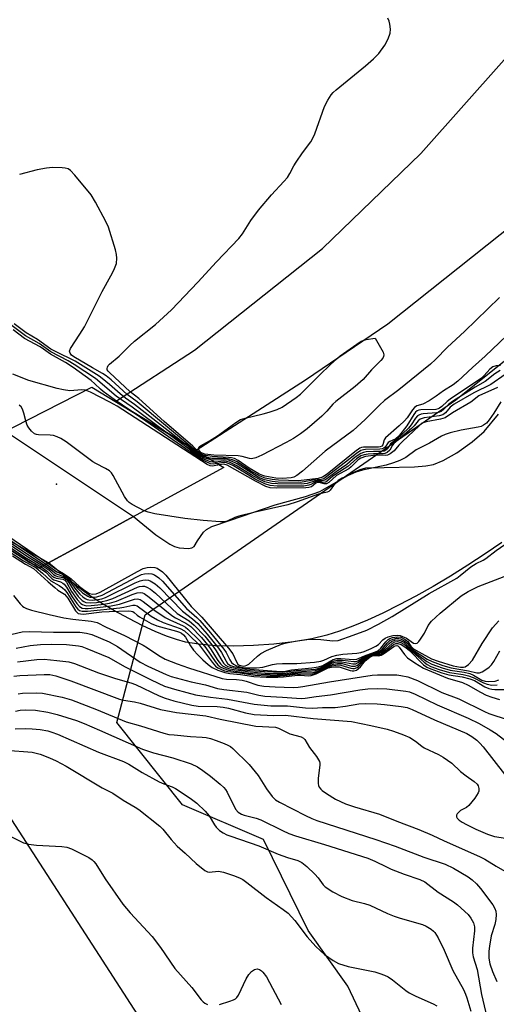
# Model space of a CAD drawing. Units: inches. Extents: x 1219772 to 1225772, y 585454 to 589454.
# Drawn here: x 1220848 to 1220981, y 586809 to 587082 of the extents above; entities that cross this region are included whole.
import ezdxf

# ---------------------------------------------------------------- set-up
doc = ezdxf.new("R2010")
doc.units = ezdxf.units.IN
doc.header["$MEASUREMENT"] = 0
for name, color, linetype in [('BRIDGE-Bridge', 2, 'Continuous'), ('ELEV-Spot Elevation', 7, 'Continuous'), ('HYDRO-Hidden Single Line Stream', 5, 'Continuous'), ('HYDRO-Hidden Water Body', 146, 'Continuous'), ('HYDRO-Stream Poly Centerlines', 142, 'Continuous'), ('HYDRO-Water Body', 4, 'Continuous'), ('NTRL-Trees', 3, 'Continuous'), ('TRANS-Road', 130, 'Continuous'), ('Undefined', 1, 'Continuous')]:
    doc.layers.add(name, color=color, linetype=linetype)

msp = doc.modelspace()

# ---------------------------------------------------------------- linework, layer by layer
at = {"layer": 'BRIDGE-Bridge'}
msp.add_lwpolyline([(1220856.13, 586931.28), (1220853.4, 586929.8), (1220816.37, 586953.67), (1220821.57, 586956.33), (1220842.1, 586966.84), (1220868.16, 586980.17), (1220904.9, 586957.84), (1220871.13, 586939.45)], close=True, dxfattribs=at)
at = {"layer": 'ELEV-Spot Elevation'}
msp.add_point((1220858.37, 586953.19, 343.63), dxfattribs=at)
at = {"layer": 'HYDRO-Hidden Single Line Stream'}
for p, q in [((1220844.19, 586967.91), (1220879.74, 586944.14)), ((1220856.13, 586931.28), (1220816.37, 586953.67))]:
    msp.add_line(p, q, dxfattribs=at)
msp.add_lwpolyline([(1220856.13, 586931.28), (1220871.13, 586939.45), (1220879.74, 586944.14)], dxfattribs=at)
at = {"layer": 'HYDRO-Hidden Water Body'}
msp.add_lwpolyline([(1220879.74, 586944.14), (1220871.13, 586939.45), (1220856.13, 586931.28), (1220816.37, 586953.67), (1220821.57, 586956.33), (1220842.1, 586966.84), (1220844.19, 586967.91)], close=True, dxfattribs=at)
at = {"layer": 'HYDRO-Stream Poly Centerlines'}
for points in [[(1220879.74, 586944.14), (1220885.95, 586939.05), (1220889.84, 586936.47), (1220891.19, 586935.8), (1220892.45, 586935.43), (1220895.06, 586935.31), (1220896.01, 586935.49), (1220896.67, 586935.83), (1220897.54, 586937.44), (1220899.21, 586939.85), (1220900.1, 586940.59), (1220901.59, 586941.38), (1220906.8, 586943.18), (1220919.18, 586947.37), (1220927.61, 586949.72), (1220931.65, 586951.15), (1220940.7, 586956.28), (1220942.85, 586957.26), (1220944.48, 586957.72), (1220949.56, 586957.81), (1220958, 586957.94), (1220961.11, 586958.23), (1220963.24, 586958.65), (1220966, 586959.73), (1220969.74, 586961.88), (1220973.99, 586964.9), (1220977.38, 586967.8), (1220981.34, 586972.61)], [(1220982.28, 586936.97), (1220977.65, 586933.78), (1220972.87, 586930.64), (1220968, 586927.59), (1220963.19, 586924.74), (1220958.38, 586922.03), (1220953.73, 586919.57), (1220949.18, 586917.32), (1220944.87, 586915.34), (1220940.82, 586913.66), (1220937.07, 586912.27), (1220933.55, 586911.15), (1220929.4, 586910.16), (1220924.35, 586909.3), (1220918.8, 586908.66), (1220913.13, 586908.25), (1220907.58, 586908.11), (1220902.48, 586908.24), (1220897.98, 586908.62), (1220894.2, 586909.25), (1220891.78, 586909.92), (1220888.99, 586910.9), (1220885.79, 586912.23), (1220882.37, 586913.81), (1220878.5, 586915.76), (1220874.52, 586917.93), (1220870.71, 586920.15), (1220867.51, 586922.16), (1220864.01, 586924.79), (1220856.13, 586931.28)]]:
    msp.add_lwpolyline(points, dxfattribs=at)
at = {"layer": 'HYDRO-Water Body'}
msp.add_polyline3d([(1220982.28, 586936.97, 0), (1220977.65, 586933.78, 0), (1220972.87, 586930.64, 0), (1220968, 586927.59, 0), (1220963.19, 586924.74, 0), (1220958.38, 586922.03, 0), (1220953.73, 586919.57, 0), (1220949.18, 586917.32, 0), (1220944.87, 586915.34, 0), (1220940.82, 586913.66, 0), (1220937.07, 586912.27, 0), (1220933.55, 586911.15, 0), (1220929.4, 586910.16, 0), (1220924.35, 586909.3, 0), (1220918.8, 586908.66, 0), (1220913.13, 586908.25, 0), (1220907.58, 586908.11, 0), (1220902.48, 586908.24, 0), (1220897.98, 586908.62, 0), (1220894.2, 586909.25, 0), (1220891.78, 586909.92, 0), (1220888.99, 586910.9, 0), (1220885.79, 586912.23, 0), (1220882.37, 586913.81, 0), (1220878.5, 586915.76, 0), (1220874.52, 586917.93, 0), (1220870.71, 586920.15, 0), (1220867.51, 586922.16, 0), (1220864.01, 586924.79, 0), (1220856.13, 586931.28, 0), (1220871.13, 586939.45, 0), (1220879.74, 586944.14, 0), (1220885.95, 586939.05, 0), (1220889.84, 586936.47, 0), (1220891.19, 586935.8, 0), (1220892.45, 586935.43, 0), (1220895.06, 586935.31, 0), (1220896.01, 586935.49, 0), (1220896.67, 586935.83, 0), (1220897.54, 586937.44, 0), (1220899.21, 586939.85, 0), (1220900.1, 586940.59, 0), (1220901.59, 586941.38, 0), (1220906.8, 586943.18, 0), (1220919.18, 586947.37, 0), (1220927.61, 586949.72, 0), (1220931.65, 586951.15, 0), (1220940.7, 586956.28, 0), (1220942.85, 586957.26, 0), (1220944.48, 586957.72, 0), (1220949.56, 586957.81, 0), (1220958, 586957.94, 0), (1220961.11, 586958.23, 0), (1220963.24, 586958.65, 0), (1220966, 586959.73, 0), (1220969.74, 586961.88, 0), (1220973.99, 586964.9, 0), (1220977.38, 586967.8, 0), (1220981.34, 586972.61, 0)], dxfattribs=at)
at = {"layer": 'NTRL-Trees'}
msp.add_lwpolyline([(1221194.48, 586428.17), (1221090.54, 586556.09), (1221011.72, 586662.46), (1220993.12, 586688.47), (1220961.99, 586765.82), (1220939.42, 586813.56), (1220928.37, 586829.03), (1220915.98, 586854.36), (1220893.38, 586864.02), (1220875.13, 586886.84), (1220883, 586916.86), (1220969.45, 586976.6), (1221091.16, 587073.97), (1221208.31, 587168.3)], dxfattribs=at)
at = {"layer": 'TRANS-Road'}
msp.add_lwpolyline([(1221010.55, 587045.76), (1220997.73, 587035.11), (1220950.57, 586997.67), (1220927.67, 586982.11), (1220897.2, 586962.52), (1220874.75, 586976.16), (1220896.75, 586990.42), (1220932.37, 587018.74), (1220959.72, 587045.16), (1220982.97, 587071.15)], close=True, dxfattribs=at)
msp.add_lwpolyline([(1220846.99, 586790.68), (1220797.97, 586867.55), (1220831.63, 586883), (1220831.92, 586882.49), (1220837.13, 586873.19), (1220886.68, 586796.71)], dxfattribs=at)
at = {"layer": 'Undefined'}
msp.add_line((1220845.62, 586934.82, 354), (1220850.95, 586931.38, 354), dxfattribs=at)
for points, elevation in [([(1220897.98, 586962.05), (1220896.27, 586963.73), (1220888.35, 586970.63), (1220881.26, 586976.97), (1220878.82, 586978.87), (1220873.05, 586984.18), (1220872.71, 586984.54), (1220872.47, 586984.93), (1220872.41, 586985.33), (1220872.49, 586985.74), (1220872.72, 586986.15), (1220873.08, 586986.55), (1220875.8, 586988.75), (1220878.71, 586991.75), (1220880.01, 586992.96), (1220885.87, 586997.54), (1220890.39, 587001.68), (1220897.7, 587009.32), (1220902.83, 587014.95), (1220909.1, 587021.44), (1220910.1, 587022.74), (1220912.45, 587026.44), (1220914.53, 587029.33), (1220918.22, 587033.62), (1220921.65, 587037.3), (1220922.61, 587038.42), (1220923.32, 587039.55), (1220924.44, 587041.7), (1220925.03, 587042.67), (1220926.83, 587045.27), (1220929.16, 587048.37), (1220929.82, 587049.54), (1220930.28, 587050.58), (1220932.95, 587058.22), (1220933.88, 587059.99), (1220934.79, 587061.44), (1220935.32, 587062.08), (1220936.17, 587062.86), (1220944.39, 587069.53), (1220946.61, 587071.49), (1220948.03, 587072.96), (1220949.69, 587075.28), (1220950.62, 587077.04), (1220951.23, 587078.6), (1220951.31, 587079.71), (1220951.14, 587081.13), (1220950.94, 587081.96), (1220950.6, 587082.75)], 356), ([(1220896.6, 586962.89), (1220880.79, 586976.04), (1220878.02, 586978.11), (1220873.54, 586982.15), (1220872.19, 586983.26), (1220871.14, 586983.95), (1220868.33, 586985.5), (1220863.18, 586988.57), (1220862.51, 586989.05), (1220862.1, 586989.58), (1220861.97, 586990.15), (1220862.19, 586990.89), (1220864.86, 586994.86), (1220866.09, 586996.9), (1220868.58, 587001.77), (1220871.01, 587006.78), (1220873.5, 587011.14), (1220874.3, 587012.69), (1220875.04, 587014.55), (1220875.17, 587015.99), (1220875.05, 587017.03), (1220874.73, 587018.34), (1220872.82, 587024.63), (1220872.06, 587026.25), (1220869.17, 587031.61), (1220867.95, 587033.59), (1220863.45, 587039.13), (1220862.28, 587040.41), (1220861.57, 587040.83), (1220860.76, 587041.02), (1220859.9, 587041.11), (1220857.26, 587041.22), (1220855.52, 587041.04), (1220852.93, 587040.57), (1220848.08, 587039.24)], 354), ([(1220981.63, 587005.11), (1220971.88, 586995.59), (1220967.16, 586991.24), (1220963.85, 586987.85), (1220962.43, 586986.51), (1220953.67, 586979.39), (1220949.61, 586976.42), (1220948.21, 586975.12), (1220944.28, 586971.13), (1220940.94, 586968.07), (1220933.15, 586962.32), (1220926.84, 586956.79), (1220925.27, 586955.55), (1220924.44, 586955.15), (1220923.62, 586954.94), (1220921.17, 586954.78), (1220919.37, 586954.85), (1220916.3, 586955.39), (1220915.5, 586955.62), (1220914.63, 586956.04), (1220911.94, 586957.65), (1220908.89, 586959.75), (1220907.9, 586960.26), (1220907.08, 586960.46), (1220906.22, 586960.56), (1220901.68, 586960.81), (1220899.3, 586961.24)], 356), ([(1220888.81, 586967.62), (1220879.43, 586974.53), (1220874.99, 586977.66), (1220869.15, 586982.52), (1220863.27, 586986.46), (1220861.58, 586987.45), (1220856.72, 586990), (1220853.47, 586992.3), (1220849.75, 586994.38), (1220845.24, 586997.77)], 350), ([(1220879.32, 586973.39), (1220874.37, 586976.71), (1220871.35, 586978.94), (1220870.56, 586979.58), (1220869.03, 586981.08), (1220868, 586981.96), (1220862.99, 586985.61), (1220860.84, 586987.02), (1220856.7, 586989.27), (1220854.71, 586990.74), (1220853.78, 586991.34), (1220849.45, 586993.68), (1220846.3, 586996.09)], 348), ([(1220893.73, 586964.63), (1220880.04, 586975.34), (1220877.57, 586977.1), (1220876.1, 586978.24), (1220873.13, 586980.86), (1220871.08, 586982.56), (1220870.25, 586983.16), (1220863.49, 586987.37), (1220858.03, 586990.03), (1220856.74, 586990.74), (1220853.04, 586993.36), (1220849.86, 586995.24), (1220846.55, 586997.78)], 352), ([(1220987.67, 586998.26), (1220977.63, 586988.8), (1220974.11, 586985.65), (1220970.09, 586981.84), (1220968.78, 586980.81), (1220966.1, 586979.16), (1220964.03, 586977.64), (1220962.05, 586976.37), (1220960.26, 586975.41), (1220958.65, 586974.93), (1220957.94, 586974.44), (1220957.4, 586973.79), (1220955.92, 586971.61), (1220955.22, 586970.74), (1220953.75, 586969.37), (1220949.95, 586966.07), (1220949.55, 586965.45), (1220949.16, 586964.1), (1220948.89, 586963.73), (1220948.45, 586963.56), (1220947.93, 586963.49), (1220943.81, 586963.48), (1220943.26, 586963.37), (1220942.8, 586963.18), (1220941.35, 586962.19), (1220933.64, 586955.93), (1220932.39, 586955.1), (1220931.21, 586954.78), (1220925.67, 586954.13), (1220920.16, 586954.28), (1220918.41, 586954.46), (1220916.41, 586954.86), (1220915.04, 586955.34), (1220912.38, 586956.89), (1220908.59, 586959.35), (1220907.34, 586959.97), (1220906.5, 586960.15), (1220905.34, 586960.26), (1220901.62, 586960.33), (1220900.41, 586960.57)], 354), ([(1220981.89, 586986.18), (1220980.76, 586986.11), (1220979.81, 586985.79), (1220978.96, 586985.15), (1220977.41, 586983.35), (1220976.63, 586982.62), (1220967.93, 586976.78), (1220967.05, 586976.11), (1220965.55, 586974.72), (1220964.96, 586974.27), (1220964.55, 586974.08), (1220963.88, 586973.93), (1220959.78, 586973.85), (1220959.23, 586973.76), (1220958.69, 586973.53), (1220958.3, 586973.2), (1220957.8, 586972.58), (1220955.86, 586969.36), (1220953.54, 586966.41), (1220952.8, 586965.73), (1220951.09, 586964.99), (1220950.68, 586964.72), (1220949.82, 586963.45), (1220949.46, 586963.14), (1220949.03, 586962.96), (1220948.34, 586962.88), (1220944.33, 586962.83), (1220943.77, 586962.74), (1220943.03, 586962.49), (1220941.83, 586961.71), (1220938.81, 586959.27), (1220933.25, 586955.02), (1220932.71, 586954.69), (1220932, 586954.48), (1220929.69, 586954.27), (1220927.28, 586953.77), (1220926.12, 586953.64), (1220920.06, 586953.75), (1220918.34, 586953.91), (1220916.21, 586954.38), (1220914.67, 586955.04), (1220912.69, 586956.18), (1220908.6, 586958.78), (1220907.05, 586959.59), (1220906.21, 586959.81), (1220905.03, 586959.91), (1220901.68, 586959.8)], 352), ([(1220866.41, 586979.27), (1220865.36, 586979.35), (1220862.03, 586979.16), (1220860.29, 586979.39), (1220858.55, 586979.73), (1220850.67, 586982.01), (1220846.21, 586983.78)], 346), ([(1220981.87, 586984.76), (1220980.35, 586983.89), (1220977.69, 586981.73), (1220974.88, 586980.1), (1220968.59, 586976.18), (1220967.49, 586975.33), (1220966.07, 586973.89), (1220965.44, 586973.38), (1220964.95, 586973.16), (1220964.15, 586972.97), (1220960.37, 586972.72), (1220959.81, 586972.63), (1220959.2, 586972.39), (1220958.82, 586972.12), (1220958.27, 586971.5), (1220957.06, 586969.64), (1220956.33, 586968.76), (1220953.1, 586965.63), (1220951.31, 586964.42), (1220950.55, 586963.12), (1220949.99, 586962.58), (1220949.52, 586962.36), (1220948.88, 586962.24), (1220946.53, 586962.26), (1220944.56, 586962.16), (1220943.77, 586961.99), (1220943.02, 586961.71), (1220941.49, 586960.67), (1220939.11, 586958.64), (1220936.14, 586956.6), (1220933.62, 586954.63), (1220932.99, 586954.23), (1220932.26, 586954.09), (1220930.47, 586954.09), (1220928.09, 586953.36), (1220926.41, 586953.14), (1220919.84, 586953.21), (1220918.19, 586953.34), (1220916.37, 586953.78), (1220914.55, 586954.6), (1220912.52, 586955.75), (1220908.31, 586958.39), (1220906.48, 586959.31), (1220905.69, 586959.49), (1220904.88, 586959.54), (1220904.06, 586959.51), (1220902.51, 586959.3)], 350), ([(1220983.24, 586983.64), (1220979.19, 586980.88), (1220974.53, 586978.6), (1220969.04, 586975.38), (1220967.95, 586974.55), (1220966.58, 586973), (1220965.9, 586972.48), (1220964.88, 586972.12), (1220960.67, 586971.58), (1220959.6, 586971.22), (1220959.02, 586970.78), (1220957.88, 586969.39), (1220957.11, 586968.61), (1220952.21, 586964.46), (1220951.85, 586964.03), (1220951.15, 586962.63), (1220950.42, 586962), (1220949.76, 586961.7), (1220949.27, 586961.61), (1220946.58, 586961.64), (1220945.09, 586961.55), (1220944, 586961.35), (1220943.01, 586961), (1220941.82, 586960.19), (1220939.42, 586958.03), (1220936.05, 586955.97), (1220935.15, 586955.28), (1220933.9, 586954.15), (1220933.26, 586953.76), (1220932.55, 586953.67), (1220931.3, 586953.89), (1220930.82, 586953.89), (1220930.35, 586953.75), (1220929.17, 586953.11), (1220928.56, 586952.86), (1220927.18, 586952.64), (1220919.72, 586952.65), (1220917.77, 586952.79), (1220916.29, 586953.25), (1220913.66, 586954.55), (1220907.58, 586958.22), (1220906.37, 586958.84), (1220905.64, 586959.08), (1220905.09, 586959.15), (1220904.25, 586959.11), (1220903.15, 586958.91)], 348), ([(1220981.06, 586980.05), (1220975.86, 586977.69), (1220973.69, 586976), (1220968.58, 586972.99), (1220966.54, 586971.65), (1220965.26, 586971.22), (1220961.19, 586970.54), (1220960.15, 586970.13), (1220959.37, 586969.51), (1220954.52, 586964.94), (1220953.59, 586963.98), (1220952.34, 586962.43), (1220951.24, 586961.6), (1220950.51, 586961.24), (1220950, 586961.11), (1220948.14, 586961.21), (1220946.53, 586961.12), (1220944.39, 586960.81), (1220943.03, 586960.39), (1220942.25, 586959.83), (1220940.4, 586957.97), (1220939.73, 586957.41), (1220936.26, 586955.57), (1220934.14, 586953.66), (1220933.51, 586953.27), (1220932.83, 586953.22), (1220931.41, 586953.63), (1220930.96, 586953.64), (1220930.52, 586953.44), (1220929.29, 586952.46), (1220928.62, 586952.23), (1220927.77, 586952.13), (1220919.59, 586952.06), (1220917.85, 586952.16), (1220916.56, 586952.55), (1220913.75, 586953.96), (1220905.86, 586958.48), (1220904.91, 586958.73), (1220903.7, 586958.57)], 346), ([(1220903.7, 586958.57), (1220901.77, 586958.19), (1220901.1, 586958.28), (1220900.25, 586958.66), (1220875.27, 586974.81), (1220873.22, 586975.97), (1220867.78, 586978.76), (1220866.41, 586979.27)], 346), ([(1220849.81, 586970.78), (1220849.28, 586972.94), (1220848.91, 586974.02), (1220848.48, 586974.66), (1220847.91, 586975.1)], 344), ([(1220982.01, 586976.08), (1220980.07, 586972.91), (1220978.76, 586971.02), (1220978.01, 586970.17), (1220977.19, 586969.56), (1220976.5, 586969.22), (1220975.69, 586968.97), (1220970.94, 586968.17), (1220967.88, 586967.42), (1220966.52, 586967.01), (1220965.5, 586966.54), (1220962.13, 586964.59), (1220958.41, 586962.71), (1220955.54, 586960.58), (1220953.93, 586959.73), (1220952.15, 586959.05), (1220950.07, 586958.41), (1220943.52, 586957.1), (1220941.64, 586956.54), (1220937.87, 586954.87), (1220936.74, 586954.22), (1220935.94, 586953.45), (1220934.54, 586951.47), (1220934.17, 586951.16), (1220933.72, 586950.96), (1220931.26, 586950.35), (1220925.34, 586948.26), (1220922.7, 586947.42), (1220913.62, 586945.39), (1220909.06, 586944.27), (1220907.99, 586943.9), (1220905.87, 586942.87), (1220905.08, 586942.7), (1220903.94, 586942.69), (1220899.18, 586943.02), (1220894.05, 586943.59), (1220885.72, 586944.91), (1220883.81, 586945.39), (1220882.72, 586945.77)], 344), ([(1220903.15, 586958.91), (1220902.07, 586958.73), (1220901.21, 586958.8), (1220899.77, 586959.43), (1220898.21, 586960.29), (1220879.32, 586973.39)], 348), ([(1220882.72, 586945.77), (1220879.39, 586947.55), (1220878.56, 586948.08), (1220878.07, 586948.52), (1220877.26, 586949.69), (1220874.1, 586955.61), (1220873.62, 586956.32), (1220873.08, 586956.86), (1220872, 586957.52), (1220869.29, 586958.88), (1220868.43, 586959.4), (1220861.02, 586964.97), (1220859.57, 586965.89), (1220858.55, 586966.34), (1220857.48, 586966.66), (1220856.6, 586966.76), (1220853.32, 586966.87), (1220852.76, 586966.98), (1220852.25, 586967.2), (1220851.39, 586967.92), (1220850.64, 586968.8), (1220850.21, 586969.55), (1220849.81, 586970.78)], 344), ([(1220902.51, 586959.3), (1220901.86, 586959.26), (1220901.17, 586959.36), (1220899.49, 586960.01), (1220898.16, 586960.67), (1220895.25, 586962.91), (1220888.81, 586967.62)], 350), ([(1220901.68, 586959.8), (1220899.64, 586960.36), (1220898.29, 586960.95), (1220893.73, 586964.63)], 352), ([(1220900.41, 586960.57), (1220899.36, 586960.85), (1220898.42, 586961.24), (1220898.05, 586961.5), (1220896.6, 586962.89)], 354), ([(1220899.3, 586961.24), (1220898.56, 586961.54), (1220897.98, 586962.05)], 356), ([(1220816.52, 586953.57), (1220823.31, 586951.96), (1220824.43, 586951.62), (1220825.22, 586951.25), (1220850.82, 586933.95), (1220855.48, 586930.93)], 346), ([(1220817.28, 586954.14), (1220823.66, 586952.52), (1220824.78, 586952.17), (1220825.64, 586951.75), (1220855.93, 586931.18)], 344), ([(1220818.31, 586952.42), (1220823.23, 586951.33), (1220824.07, 586951.08), (1220824.92, 586950.68), (1220850.53, 586933.51), (1220855.02, 586930.68)], 348), ([(1220819.94, 586951.37), (1220823.18, 586950.69), (1220823.99, 586950.43), (1220824.67, 586950.08), (1220850.24, 586933.06), (1220854.54, 586930.42)], 350), ([(1220821.42, 586950.42), (1220823.11, 586950.06), (1220824.27, 586949.57), (1220849.95, 586932.61), (1220852.72, 586931.02), (1220854.05, 586930.16)], 352), ([(1220823.35, 586948.59), (1220849.19, 586931.84), (1220852.65, 586929.86), (1220854.42, 586928.44), (1220856.79, 586926.27), (1220859.07, 586924.94), (1220859.99, 586924.29), (1220860.62, 586923.73), (1220861.41, 586922.74), (1220863.72, 586919.08), (1220864.25, 586918.44), (1220864.77, 586918.03), (1220865.52, 586917.82), (1220866.98, 586917.86), (1220875.93, 586918.76), (1220877.11, 586918.94), (1220879.61, 586919.49), (1220880.14, 586919.51), (1220880.78, 586919.34), (1220884.7, 586916.49), (1220886.47, 586915.42), (1220888.07, 586914.69), (1220892.78, 586913), (1220893.95, 586912.39), (1220895.29, 586911.21), (1220898.01, 586908.5), (1220901.63, 586903.66), (1220902.57, 586902.56), (1220903.26, 586902.06), (1220904.05, 586901.68), (1220905.14, 586901.26), (1220905.99, 586901.04), (1220909.34, 586900.65), (1220913.59, 586900.02), (1220916.92, 586899.85), (1220920.55, 586899.83), (1220921.81, 586899.91), (1220925.5, 586900.4), (1220928.92, 586900.33), (1220929.75, 586900.41), (1220931.09, 586900.89), (1220933.99, 586902.34), (1220935.02, 586902.64), (1220936.09, 586902.84), (1220936.65, 586902.88), (1220937.52, 586902.8), (1220940.26, 586901.97), (1220940.79, 586901.87), (1220941.3, 586901.9), (1220942.02, 586902.16), (1220942.44, 586902.47), (1220944.08, 586904.29), (1220945.2, 586905.09), (1220945.92, 586905.47), (1220946.6, 586905.7), (1220948.2, 586905.75), (1220948.67, 586905.91), (1220949.58, 586906.48), (1220952.17, 586908.53), (1220952.75, 586908.81), (1220953.36, 586908.87), (1220954.26, 586908.58), (1220955.58, 586907.75), (1220956.59, 586906.89), (1220960.5, 586902.95), (1220961.44, 586902.3), (1220962.49, 586901.78), (1220965.6, 586900.69), (1220967.5, 586900.1), (1220971.28, 586899.61), (1220973.39, 586899.07), (1220974.64, 586898.52), (1220977.58, 586896.78), (1220978.63, 586896.33), (1220979.48, 586896.16), (1220980.37, 586896.09), (1220983.67, 586896.03)], 356), ([(1220855.93, 586931.18), (1220858.75, 586929.2), (1220860.28, 586928.33), (1220861.66, 586927.42), (1220862.44, 586926.8), (1220864.78, 586924.68), (1220866.18, 586923.6), (1220867.48, 586922.79), (1220868.36, 586922.53), (1220869.39, 586922.64), (1220870.46, 586923.1), (1220880.86, 586928.91), (1220882.45, 586929.7), (1220883.53, 586929.99), (1220884.64, 586930.09), (1220885.72, 586930.01), (1220886.36, 586929.76), (1220887.81, 586928.8), (1220888.8, 586927.84), (1220895.84, 586919.14), (1220898.81, 586916.13), (1220906.18, 586907.58), (1220907.4, 586905.95), (1220908.44, 586903.71), (1220908.84, 586903.12), (1220909.22, 586902.86), (1220909.65, 586902.69), (1220910.36, 586902.58), (1220910.89, 586902.62), (1220911.36, 586902.79), (1220911.83, 586903.1), (1220914.26, 586905.35), (1220915.2, 586906.06), (1220916.8, 586906.86), (1220920.93, 586908.62), (1220922.33, 586909), (1220924.78, 586909.48), (1220928.68, 586910.07), (1220931.87, 586909.99), (1220935.29, 586909.55), (1220936.75, 586909.69), (1220940.93, 586911.13), (1220944.68, 586912.6), (1220947.96, 586914.22), (1220951.81, 586916.38), (1220962.05, 586922.72), (1220969.76, 586927.03), (1220970.71, 586927.72), (1220973.7, 586930.14), (1220975.14, 586931.06), (1220977.07, 586931.98), (1220977.88, 586932.46), (1220980.75, 586934.69), (1220984.36, 586937.22)], 344), ([(1220846.13, 586933.19), (1220849.73, 586930.9), (1220851.97, 586929.68), (1220856.01, 586925.96), (1220857.83, 586924.4), (1220858.72, 586923.71), (1220860.57, 586922.55), (1220861.47, 586921.46), (1220863.62, 586917.96), (1220863.97, 586917.54), (1220864.4, 586917.22), (1220864.99, 586917.06), (1220865.81, 586917.05), (1220871, 586917.64), (1220873.03, 586917.78), (1220878.26, 586917.9), (1220879.08, 586917.85), (1220879.61, 586917.72), (1220879.99, 586917.49), (1220880.81, 586916.72), (1220881.45, 586916.23), (1220884.71, 586914.39), (1220886.31, 586913.81), (1220891.74, 586912.29), (1220892.56, 586912), (1220893.15, 586911.7), (1220893.7, 586911.25), (1220894.27, 586910.6), (1220895.68, 586908.18), (1220896.51, 586906.97), (1220897.65, 586905.73), (1220899.06, 586904.35), (1220900.55, 586903.02), (1220901.68, 586902.16), (1220903.26, 586901.43), (1220905.19, 586900.76), (1220906.61, 586900.53), (1220909.51, 586900.27), (1220913.31, 586899.65), (1220916.74, 586899.48), (1220919.91, 586899.48), (1220921.56, 586899.57), (1220925.39, 586900.07), (1220926.23, 586900.07), (1220928.45, 586899.87), (1220929.25, 586899.91), (1220930.62, 586900.38), (1220934, 586902.07), (1220934.88, 586902.3), (1220935.71, 586902.4), (1220937.05, 586902.37), (1220940.07, 586901.34), (1220940.61, 586901.23), (1220941.13, 586901.24), (1220941.88, 586901.48), (1220942.33, 586901.76), (1220942.92, 586902.38), (1220944.25, 586904.06), (1220945.59, 586905.07), (1220946.3, 586905.43), (1220946.79, 586905.56), (1220948.04, 586905.44), (1220948.73, 586905.57), (1220949.66, 586906.12), (1220952.19, 586908), (1220952.64, 586908.22), (1220953.03, 586908.29), (1220953.39, 586908.18), (1220953.76, 586907.87), (1220955.21, 586905.77), (1220956.06, 586904.86), (1220958.07, 586903.47), (1220960.47, 586901.95), (1220967.21, 586899.19), (1220971.3, 586897.96), (1220972.88, 586897.23), (1220976.38, 586895.28), (1220977.94, 586894.51), (1220979.53, 586893.92), (1220981.68, 586893.27)], 358), ([(1220850.95, 586931.38), (1220852.49, 586930.59), (1220853.57, 586929.89)], 354), ([(1220854.05, 586930.16), (1220855.78, 586929.01), (1220857.05, 586927.69), (1220857.59, 586927.27), (1220858.27, 586927.05), (1220860.08, 586926.77), (1220860.67, 586926.5), (1220861.16, 586925.95), (1220862.56, 586923.31), (1220864.07, 586921.08), (1220865.15, 586919.94), (1220865.54, 586919.67), (1220866.02, 586919.47), (1220866.82, 586919.37), (1220867.95, 586919.41), (1220870.81, 586919.7), (1220873.07, 586920.07), (1220875.01, 586920.62), (1220879.37, 586922.45), (1220880.75, 586922.94), (1220881.78, 586923.02), (1220882.26, 586922.93), (1220882.76, 586922.72), (1220884.14, 586921.76), (1220890.45, 586916.61), (1220891.45, 586916.01), (1220894.31, 586914.55), (1220895.7, 586913.55), (1220898.66, 586910.49), (1220900.37, 586908.51), (1220901.24, 586907.36), (1220903.29, 586904.11), (1220903.96, 586903.24), (1220904.53, 586902.68), (1220905.44, 586902.16), (1220906.48, 586901.82), (1220912.18, 586900.93), (1220916.44, 586900.62), (1220919.76, 586900.5), (1220921.49, 586900.54), (1220925.13, 586901), (1220929.29, 586901.22), (1220930.46, 586901.35), (1220931.74, 586901.79), (1220934.71, 586903.25), (1220935.53, 586903.56), (1220936.36, 586903.76), (1220937.76, 586903.74), (1220940.86, 586903.18), (1220941.64, 586903.22), (1220942.31, 586903.54), (1220943.77, 586904.74), (1220944.92, 586905.41), (1220946.17, 586905.87), (1220947.86, 586906.26), (1220948.53, 586906.55), (1220949.56, 586907.35), (1220950.95, 586908.81), (1220951.6, 586909.37), (1220952.52, 586909.76), (1220953.25, 586909.84), (1220954.02, 586909.68), (1220954.97, 586909.2), (1220955.66, 586908.61), (1220956.87, 586907.31), (1220957.87, 586906.46), (1220961.44, 586903.82), (1220962.84, 586903.08), (1220965.73, 586902.07), (1220967.93, 586901.42), (1220971.81, 586900.85), (1220973.37, 586900.5), (1220974.44, 586900.04), (1220976.77, 586898.69), (1220977.67, 586898.36), (1220978.72, 586898.25), (1220980.41, 586898.41), (1220981.49, 586898.77)], 352), ([(1220854.54, 586930.42), (1220856.16, 586929.33), (1220857.52, 586928.04), (1220857.94, 586927.74), (1220858.66, 586927.49), (1220860.17, 586927.19), (1220860.58, 586927.04), (1220861.11, 586926.68), (1220861.59, 586926.13), (1220863.13, 586923.58), (1220864.35, 586921.92), (1220865.5, 586920.79), (1220865.92, 586920.5), (1220866.54, 586920.24), (1220867.67, 586920.15), (1220869.44, 586920.28), (1220870.61, 586920.42), (1220872.35, 586920.78), (1220873.99, 586921.36), (1220880.91, 586924.54), (1220881.46, 586924.7), (1220882.3, 586924.8), (1220882.85, 586924.75), (1220883.52, 586924.54), (1220884.46, 586923.97), (1220885.86, 586922.85), (1220891.96, 586917.24), (1220895.28, 586915.16), (1220896.7, 586913.97), (1220899.59, 586910.85), (1220901.94, 586908.01), (1220902.76, 586906.85), (1220904.34, 586904.08), (1220904.84, 586903.41), (1220905.41, 586902.83), (1220906.01, 586902.48), (1220906.71, 586902.23), (1220910.31, 586901.53), (1220912.23, 586901.3), (1220916.21, 586901.02), (1220921.28, 586900.86), (1220925.02, 586901.31), (1220930.39, 586901.75), (1220931.7, 586902.09), (1220934.98, 586903.78), (1220935.72, 586904.07), (1220936.5, 586904.24), (1220937.97, 586904.19), (1220941.09, 586903.8), (1220941.8, 586903.87), (1220942.21, 586904.05), (1220943.61, 586904.97), (1220944.54, 586905.44), (1220948.03, 586906.6), (1220948.94, 586907.28), (1220950.48, 586909.07), (1220951.11, 586909.66), (1220952.05, 586910.1), (1220953.06, 586910.3), (1220953.58, 586910.27), (1220954.09, 586910.13), (1220955.3, 586909.52), (1220955.95, 586908.92), (1220956.87, 586907.72), (1220957.55, 586907.11), (1220961.54, 586904.51), (1220962.89, 586903.8), (1220965.86, 586902.77), (1220968.19, 586902.07), (1220973.05, 586901.27), (1220975.36, 586900.66), (1220976.09, 586900.67), (1220976.85, 586900.99), (1220977.83, 586901.6), (1220978.77, 586902.31), (1220979.39, 586902.91), (1220980.04, 586903.82), (1220981.73, 586906.77)], 350), ([(1220855.02, 586930.68), (1220856.31, 586929.81), (1220858.28, 586928.21), (1220860.37, 586927.53), (1220861.26, 586927), (1220862.04, 586926.22), (1220863.7, 586923.86), (1220864.84, 586922.53), (1220865.66, 586921.8), (1220866.31, 586921.33), (1220866.89, 586921.06), (1220867.33, 586920.96), (1220868.43, 586920.93), (1220869.84, 586921.06), (1220870.92, 586921.28), (1220871.98, 586921.61), (1220880.25, 586925.73), (1220881.6, 586926.32), (1220882.41, 586926.51), (1220883.2, 586926.56), (1220883.98, 586926.46), (1220884.43, 586926.3), (1220885.77, 586925.45), (1220887.09, 586924.31), (1220893.39, 586917.83), (1220896.23, 586915.73), (1220897.64, 586914.43), (1220900.31, 586911.43), (1220903.46, 586907.55), (1220904.24, 586906.36), (1220905.54, 586903.91), (1220905.97, 586903.32), (1220906.3, 586903.01), (1220906.73, 586902.75), (1220907.56, 586902.45), (1220910.91, 586901.78), (1220920.77, 586901.07), (1220921.59, 586901.1), (1220923.75, 586901.5), (1220929.37, 586902.04), (1220931.3, 586902.32), (1220932.44, 586902.75), (1220935.31, 586904.38), (1220936.35, 586904.7), (1220937.49, 586904.7), (1220940.98, 586904.4), (1220941.94, 586904.49), (1220944.05, 586905.46), (1220946.82, 586906.41), (1220947.8, 586906.83), (1220948.63, 586907.52), (1220950.03, 586909.35), (1220950.63, 586909.94), (1220951.08, 586910.21), (1220951.82, 586910.5), (1220953.13, 586910.75), (1220954.17, 586910.57), (1220955.4, 586910), (1220956.14, 586909.39), (1220956.97, 586908.1), (1220957.7, 586907.4), (1220959.21, 586906.49), (1220962.68, 586904.63), (1220964.59, 586903.93), (1220968.77, 586902.63), (1220970.79, 586902.29), (1220971.6, 586902.29), (1220972.11, 586902.4), (1220972.98, 586902.97), (1220974.09, 586904.19), (1220976.79, 586908.83), (1220979.67, 586913.21), (1220981.43, 586915.14)], 348), ([(1220855.48, 586930.93), (1220858.45, 586928.75), (1220860.37, 586927.91), (1220861.3, 586927.34), (1220862.18, 586926.6), (1220864.3, 586924.15), (1220865.59, 586922.96), (1220867.04, 586921.98), (1220867.6, 586921.78), (1220868.09, 586921.71), (1220869.59, 586921.81), (1220871.08, 586922.29), (1220880.7, 586927.4), (1220882.03, 586928.01), (1220882.86, 586928.23), (1220884.01, 586928.33), (1220884.85, 586928.24), (1220885.63, 586927.91), (1220886.79, 586927.13), (1220887.85, 586926.18), (1220894.53, 586918.6), (1220897.42, 586916.08), (1220898.24, 586915.25), (1220901.22, 586911.79), (1220904.9, 586907.27), (1220905.54, 586906.31), (1220906.58, 586904.28), (1220907.03, 586903.58), (1220907.57, 586903.08), (1220908.47, 586902.65), (1220909.74, 586902.31), (1220910.92, 586902.13), (1220914.04, 586902.05), (1220915.74, 586902.26), (1220918.48, 586902.99), (1220919.56, 586903.17), (1220921.23, 586903.28), (1220925.25, 586903.28), (1220930.19, 586903.7), (1220931.92, 586903.98), (1220932.77, 586904.2), (1220935, 586905.21), (1220936.35, 586905.62), (1220938.02, 586905.86), (1220941.92, 586906.16), (1220943.02, 586906.37), (1220944, 586906.65), (1220945.94, 586907.45), (1220947.26, 586908.12), (1220947.92, 586908.61), (1220949.19, 586909.9), (1220949.85, 586910.38), (1220950.63, 586910.72), (1220952.04, 586911.08), (1220953.18, 586911.21), (1220953.98, 586911.08), (1220955.75, 586910.29), (1220957.71, 586908.98), (1220958.33, 586908.83), (1220958.72, 586908.93), (1220959.23, 586909.41), (1220959.7, 586910.06), (1220960.73, 586911.76), (1220961.81, 586913.87), (1220962.73, 586915.02), (1220965.09, 586917.28), (1220971, 586922.11), (1220972.92, 586923.33), (1220975.71, 586924.7), (1220982.95, 586927.51)], 346), ([(1220853.57, 586929.89), (1220855.36, 586928.71), (1220856.72, 586927.2), (1220857.13, 586926.85), (1220857.61, 586926.59), (1220859.45, 586926.01), (1220860.09, 586925.67), (1220860.47, 586925.34), (1220861.12, 586924.49), (1220862.74, 586921.83), (1220863.99, 586919.96), (1220864.73, 586919.15), (1220865.5, 586918.7), (1220866.31, 586918.58), (1220867.18, 586918.61), (1220871.29, 586919.01), (1220873.57, 586919.32), (1220875.83, 586919.75), (1220880.04, 586921.18), (1220880.87, 586921.27), (1220881.64, 586921.09), (1220882.49, 586920.56), (1220885.7, 586918.06), (1220888.56, 586916.07), (1220889.84, 586915.39), (1220893.56, 586913.78), (1220894.29, 586913.37), (1220894.94, 586912.88), (1220897.95, 586909.9), (1220899.06, 586908.67), (1220899.89, 586907.62), (1220902.51, 586903.82), (1220903.24, 586902.91), (1220903.88, 586902.36), (1220904.88, 586901.86), (1220906.22, 586901.43), (1220911.85, 586900.6), (1220915.33, 586900.29), (1220920.3, 586900.16), (1220921.79, 586900.23), (1220925.39, 586900.71), (1220929.7, 586900.82), (1220930.25, 586900.91), (1220931.04, 586901.17), (1220934.16, 586902.69), (1220935.47, 586903.12), (1220936.51, 586903.32), (1220937.82, 586903.25), (1220940.46, 586902.59), (1220940.97, 586902.52), (1220941.47, 586902.56), (1220941.94, 586902.72), (1220942.37, 586903), (1220943.73, 586904.35), (1220944.9, 586905.17), (1220946.17, 586905.74), (1220946.86, 586905.9), (1220948.13, 586906.05), (1220948.62, 586906.24), (1220949.75, 586907.03), (1220951.86, 586908.93), (1220952.51, 586909.27), (1220953.19, 586909.37), (1220954.17, 586909.13), (1220955.01, 586908.63), (1220960.63, 586903.64), (1220961.54, 586902.99), (1220962.54, 586902.48), (1220964.82, 586901.65), (1220967.73, 586900.76), (1220971.54, 586900.23), (1220973.06, 586899.86), (1220974.29, 586899.37), (1220977.15, 586897.89), (1220978.22, 586897.5), (1220979.55, 586897.27), (1220980.96, 586897.32)], 354), ([(1220846.4, 586922.24), (1220848.25, 586919.92), (1220848.85, 586919.27), (1220849.28, 586918.94), (1220849.99, 586918.57), (1220851.39, 586918.14), (1220856.27, 586916.92), (1220860.37, 586916.01), (1220862.84, 586915.58), (1220867.97, 586915.02), (1220869.66, 586914.65), (1220872.16, 586913.38), (1220877.28, 586911.11), (1220882.42, 586908.39), (1220883.68, 586907.67), (1220886.86, 586905.47), (1220888.62, 586904.53), (1220891.91, 586903.2), (1220895.07, 586902.04), (1220904.42, 586899.16), (1220905.66, 586898.95), (1220908.4, 586898.81), (1220909.98, 586898.62), (1220911.09, 586898.34), (1220914.38, 586897.31), (1220916.02, 586896.99), (1220919.18, 586896.76), (1220924.17, 586896.62), (1220925.56, 586896.69), (1220926.92, 586896.86), (1220934.32, 586898.16), (1220946.23, 586900.02), (1220947.73, 586900.12), (1220951.58, 586900.15), (1220953.06, 586900.11), (1220954.18, 586899.99), (1220956.12, 586899.57), (1220958.81, 586898.57), (1220965.59, 586895.27), (1220970.34, 586893.45), (1220977.43, 586889.94), (1220978.66, 586889.41), (1220980.3, 586888.85), (1220984.43, 586887.57)], 360), ([(1220840.36, 586910.17), (1220848.81, 586912.06), (1220850.86, 586912.23), (1220857.48, 586912), (1220864.81, 586911.98), (1220866.67, 586911.75), (1220868.21, 586911.32), (1220872.99, 586909.3), (1220875.33, 586907.99), (1220881.66, 586903.66), (1220883.79, 586902.58), (1220888.86, 586900.19), (1220890.21, 586899.71), (1220895.83, 586898.15), (1220899.78, 586897.33), (1220903.19, 586896.38), (1220904.89, 586896.02), (1220911.32, 586895.3), (1220914.67, 586894.47), (1220916.33, 586894.18), (1220921.25, 586893.95), (1220926.42, 586893.6), (1220927.52, 586893.66), (1220930.64, 586894.13), (1220934.64, 586894.59), (1220942.79, 586895.97), (1220945.04, 586896.22), (1220947.72, 586896.33), (1220950.28, 586896.26), (1220955.56, 586895.64), (1220956.61, 586895.38), (1220958.17, 586894.77), (1220964.31, 586891.82), (1220972.96, 586888.05), (1220975.94, 586886.58), (1220979.02, 586884.85), (1220980.71, 586883.8), (1220986.01, 586879.75)], 362), ([(1220847.11, 586907.57), (1220851.02, 586908.27), (1220853.89, 586908.53), (1220857.05, 586908.69), (1220861.1, 586908.59), (1220864.48, 586908.22), (1220865.41, 586907.99), (1220866.76, 586907.49), (1220872.86, 586904.96), (1220877.25, 586902.42), (1220884.68, 586898.75), (1220888.44, 586897.02), (1220891.18, 586896.12), (1220894.6, 586895.19), (1220897.06, 586894.62), (1220901.2, 586893.95), (1220905.93, 586893.36), (1220913.37, 586892.01), (1220917.96, 586891.49), (1220922.66, 586891.53), (1220927.6, 586890.94), (1220929.56, 586890.9), (1220932.4, 586891.07), (1220935.91, 586891.09), (1220938.8, 586891.47), (1220942.46, 586892.09), (1220944.34, 586892.19), (1220947.56, 586892.06), (1220949.6, 586891.89), (1220954.3, 586891.35), (1220955.99, 586891.04), (1220957.3, 586890.54), (1220963.58, 586887.59), (1220972.52, 586883.78), (1220973.93, 586883.02), (1220975.3, 586881.97), (1220976.14, 586881.17), (1220977.11, 586880.08), (1220983.02, 586872.48)], 364), ([(1220847.52, 586903.73), (1220852.83, 586904.41), (1220854.88, 586904.45), (1220858.44, 586904.13), (1220861.8, 586903.71), (1220863.33, 586903.33), (1220870.02, 586900.69), (1220874.8, 586899.09), (1220879.03, 586897.87), (1220880.35, 586897.42), (1220886.96, 586894.33), (1220888.57, 586893.66), (1220890.99, 586892.91), (1220895.98, 586891.66), (1220897.77, 586891.43), (1220903.07, 586891.3), (1220904.77, 586891.17), (1220906.24, 586890.86), (1220910.91, 586889.55), (1220913.36, 586889.12), (1220918.77, 586888.83), (1220922.11, 586888.94), (1220929.74, 586888.04), (1220940.41, 586887.12), (1220945.79, 586886.04), (1220950.42, 586884.99), (1220952.14, 586884.51), (1220954.94, 586883.46), (1220956.7, 586882.69), (1220958.3, 586881.73), (1220960, 586880.27), (1220960.65, 586879.81), (1220964.65, 586877.96), (1220965.92, 586877.22), (1220968.35, 586875.56), (1220970.82, 586873.28), (1220972.4, 586872.05), (1220974.6, 586870.5), (1220975.45, 586869.73), (1220975.71, 586869.29), (1220975.89, 586868.57), (1220975.85, 586867.83), (1220975.66, 586867.32), (1220974.75, 586865.86), (1220973.14, 586863.8), (1220972.5, 586863.27), (1220970.83, 586862.41), (1220970.21, 586861.89), (1220969.89, 586861.5), (1220969.68, 586861.09), (1220969.67, 586860.69), (1220969.87, 586860.29), (1220970.38, 586859.72), (1220971.21, 586859.13), (1220972.45, 586858.47), (1220975.1, 586857.2), (1220978.28, 586855.84), (1220980.21, 586855.22), (1220984.52, 586854.51)], 366), ([(1220846.47, 586899.79), (1220848.12, 586899.93), (1220854.93, 586900.24), (1220856.49, 586900.21), (1220858.16, 586899.85), (1220862.37, 586898.47), (1220875.88, 586893.4), (1220877.01, 586893.11), (1220880.05, 586892.63), (1220881.67, 586892.29), (1220887.31, 586890.52), (1220891.7, 586889.69), (1220899.94, 586888.69), (1220903.91, 586887.77), (1220913.83, 586885.89), (1220919.28, 586885.54), (1220920.17, 586885.27), (1220923.29, 586883.73), (1220926.44, 586882.89), (1220927.08, 586882.52), (1220927.45, 586882.12), (1220928.78, 586879.92), (1220930.67, 586877.47), (1220931.5, 586876.06), (1220931.62, 586875.54), (1220931.64, 586874.97), (1220931.21, 586871.39), (1220931.17, 586869.93), (1220931.27, 586869.38), (1220931.46, 586868.93), (1220931.88, 586868.32), (1220932.27, 586867.94), (1220933.47, 586867.11), (1220936.01, 586865.58), (1220938.77, 586864.29), (1220941.29, 586863.42), (1220948.2, 586861.4), (1220953.03, 586859.43), (1220959.16, 586857.12), (1220962.91, 586855.58), (1220966.26, 586854), (1220976.07, 586849.66), (1220977.52, 586848.86), (1220980.72, 586846.89), (1220983.81, 586845.21)], 368), ([(1220847.68, 586894.89), (1220848.86, 586895.01), (1220852.73, 586895.12), (1220854.4, 586895.01), (1220859.91, 586893.9), (1220862.47, 586893.21), (1220869.43, 586890.51), (1220877.72, 586887.11), (1220881.7, 586885.94), (1220888.23, 586883.88), (1220889.65, 586883.58), (1220891.08, 586883.41), (1220895.66, 586883), (1220898.89, 586882.82), (1220900.04, 586882.67), (1220901.16, 586882.39), (1220902.81, 586881.84), (1220905.01, 586881.06), (1220906.07, 586880.61), (1220906.78, 586880.17), (1220907.44, 586879.64), (1220911.95, 586875.18), (1220914.46, 586872.11), (1220916.79, 586868.48), (1220918.35, 586866.3), (1220919.31, 586865.4), (1220920.43, 586864.7), (1220927.61, 586861.04), (1220929.42, 586860.19), (1220930.77, 586859.65), (1220947.23, 586854.37), (1220952.62, 586852.46), (1220960.59, 586849.45), (1220966.5, 586847.47), (1220968.82, 586846.36), (1220972.88, 586843.93), (1220974.05, 586843.11), (1220975.28, 586842.03), (1220976.4, 586840.7), (1220979.75, 586836.16), (1220980.36, 586835.16), (1220980.64, 586834.43), (1220980.75, 586833.46), (1220980.63, 586832.13), (1220980.31, 586830.72), (1220979.37, 586827.6), (1220978.84, 586824.71), (1220978.69, 586823.28), (1220978.68, 586821.33), (1220978.94, 586819.73), (1220979.68, 586817.59), (1220980.92, 586814.84)], 370), ([(1220846.91, 586890.04), (1220848.27, 586890.33), (1220849.63, 586890.43), (1220852.46, 586890.29), (1220855.96, 586889.78), (1220858.52, 586889.14), (1220863.86, 586887.41), (1220866.02, 586886.58), (1220870.34, 586884.75), (1220882.31, 586879.45), (1220885.31, 586878.47), (1220890.7, 586877.04), (1220895.81, 586875.35), (1220897.63, 586874.52), (1220899.09, 586873.54), (1220901.18, 586871.96), (1220903.88, 586869.76), (1220904.94, 586868.78), (1220905.37, 586868.26), (1220905.83, 586867.52), (1220908.17, 586862.81), (1220908.88, 586861.96), (1220909.8, 586861.38), (1220910.6, 586861.11), (1220913.94, 586860.28), (1220915.22, 586859.85), (1220921.2, 586856.85), (1220923.02, 586856.02), (1220924.84, 586855.32), (1220932.92, 586852.95), (1220944.97, 586849.18), (1220946.98, 586848.32), (1220950.2, 586846.71), (1220951.52, 586846.13), (1220955.07, 586844.73), (1220959.51, 586843.19), (1220960.85, 586842.53), (1220964.54, 586839.67), (1220968.88, 586837.02), (1220970, 586836.16), (1220972.92, 586833.48), (1220973.71, 586832.46), (1220974.37, 586831.18), (1220974.67, 586830.09), (1220974.72, 586828.95), (1220974.1, 586824.1), (1220974.11, 586822.82), (1220974.35, 586821.75), (1220975.45, 586818.22), (1220976.64, 586811.22), (1220978.55, 586803.02)], 372), ([(1220846.81, 586885.13), (1220849.8, 586885.18), (1220851.54, 586885.11), (1220853.83, 586884.91), (1220855.89, 586884.53), (1220857.02, 586884.21), (1220858.66, 586883.62), (1220870.03, 586878.63), (1220876.97, 586876), (1220878.48, 586875.25), (1220882.14, 586873.02), (1220886.96, 586870.4), (1220888.25, 586869.8), (1220890.5, 586868.99), (1220891.48, 586868.54), (1220895.59, 586865.84), (1220897.39, 586864.45), (1220899.69, 586862.27), (1220900.81, 586860.89), (1220902.31, 586858.42), (1220902.8, 586857.77), (1220903.71, 586856.84), (1220904.7, 586856.2), (1220905.76, 586855.67), (1220906.85, 586855.25), (1220914.63, 586852.54), (1220920.02, 586850.22), (1220922.67, 586849.3), (1220925.51, 586848.46), (1220926.58, 586847.98), (1220928.05, 586846.82), (1220930.22, 586844.69), (1220931.15, 586843.65), (1220932.54, 586841.78), (1220933.1, 586841.21), (1220935.22, 586839.83), (1220937.73, 586838.49), (1220940.65, 586837.35), (1220944.04, 586836.58), (1220945.58, 586836.12), (1220950.45, 586833.79), (1220952.36, 586832.99), (1220953.97, 586832.45), (1220960.24, 586830.7), (1220961.26, 586830.25), (1220962.65, 586829.39), (1220963.27, 586828.88), (1220963.64, 586828.47), (1220964.53, 586826.98), (1220966.24, 586823.61), (1220968.7, 586817.96), (1220971.61, 586812.67), (1220972.2, 586811.37), (1220972.58, 586810.31), (1220973.69, 586806.57)], 374), ([(1220844.24, 586879.21), (1220851.53, 586878.62), (1220853.81, 586878.07), (1220856.37, 586877.09), (1220858.26, 586876.22), (1220861.01, 586874.72), (1220871.01, 586868.75), (1220874.01, 586867.23), (1220876.89, 586865.24), (1220880.27, 586863.33), (1220881.24, 586862.7), (1220887.11, 586858.04), (1220887.89, 586857.22), (1220890.23, 586854.35), (1220891.95, 586852.47), (1220894.15, 586850.54), (1220897.23, 586847.63), (1220899.66, 586845.73), (1220900.36, 586845.36), (1220900.83, 586845.26), (1220903.43, 586845.51), (1220904.83, 586845.24), (1220907.62, 586844.34), (1220909.26, 586843.73), (1220910.23, 586843.19), (1220911.36, 586842.4), (1220916.66, 586838.24), (1220921.45, 586834.88), (1220922.81, 586833.82), (1220924.66, 586831.79), (1220928.14, 586827.32), (1220930.56, 586824.59), (1220932.93, 586822.37), (1220935.34, 586820.69), (1220936.86, 586819.89), (1220939.48, 586819), (1220946.97, 586817.5), (1220948.31, 586817.12), (1220949.62, 586816.64), (1220950.66, 586816.12), (1220951.85, 586815.35), (1220955.59, 586812.37), (1220956.52, 586811.73), (1220958.36, 586810.78), (1220963.21, 586808.63), (1220964.23, 586808.07)], 376), ([(1220844.86, 586855.55), (1220849.15, 586853.45), (1220850.53, 586853.06), (1220852.8, 586852.76), (1220859.78, 586852.44), (1220861.2, 586852.25), (1220862.56, 586851.74), (1220866.26, 586849.94), (1220867.37, 586849.31), (1220868.3, 586848.65), (1220868.72, 586848.26), (1220869.26, 586847.6), (1220871.93, 586843.41), (1220876.82, 586836.35), (1220878.84, 586833.94), (1220884.98, 586827.39), (1220887.33, 586824.27), (1220891.32, 586818.48), (1220896, 586813.16), (1220898.6, 586809.77), (1220899.19, 586809.17), (1220899.63, 586808.85), (1220900.38, 586808.49)], 378), ([(1220903.69, 586808.45), (1220906.55, 586809.36), (1220907.65, 586809.77), (1220908.14, 586810.04), (1220908.55, 586810.4), (1220909.02, 586811.08), (1220911.13, 586815.58), (1220911.88, 586816.81), (1220912.63, 586817.61), (1220913.47, 586818.21), (1220914.15, 586818.35), (1220914.81, 586818.22), (1220915.38, 586817.86), (1220915.76, 586817.47), (1220916.77, 586816.12), (1220920.84, 586808.42)], 378)]:
    msp.add_lwpolyline(points, dxfattribs=dict(at, elevation=elevation))
at = {"layer": 'Undefined', "elevation": 358}
msp.add_lwpolyline([(1220912.57, 586960.24), (1220912.07, 586960.27), (1220909.99, 586960.81), (1220908.88, 586961), (1220902.11, 586961.25), (1220899.63, 586961.52), (1220898.86, 586961.74), (1220898.47, 586962), (1220897.99, 586962.67), (1220897.87, 586963.17), (1220898.03, 586963.5), (1220898.38, 586963.8), (1220900.89, 586965.17), (1220903.17, 586966.6), (1220908.27, 586970.28), (1220909.6, 586971.1), (1220910.84, 586971.54), (1220915.88, 586972.68), (1220917.57, 586973.16), (1220919.8, 586973.92), (1220921.12, 586974.58), (1220925.01, 586977.26), (1220926.23, 586978.22), (1220932.13, 586984.06), (1220935.97, 586987.7), (1220937.32, 586988.81), (1220941.95, 586992.14), (1220943.16, 586992.9), (1220943.68, 586993.12), (1220944.55, 586993.35), (1220947.06, 586993.74), (1220949.25, 586989.85), (1220949.46, 586989.1), (1220949.39, 586988.62), (1220949.15, 586988.17), (1220948.63, 586987.52), (1220946.05, 586984.92), (1220943.66, 586982.3), (1220941.5, 586980.35), (1220936.06, 586976.18), (1220935.3, 586975.43), (1220933.61, 586973.47), (1220932.15, 586972.08), (1220928.1, 586968.59), (1220926.22, 586967.13), (1220924.35, 586965.9), (1220922.29, 586964.74), (1220915.53, 586961.25), (1220913.79, 586960.49)], close=True, dxfattribs=at)

doc.saveas('drawing.dxf')
